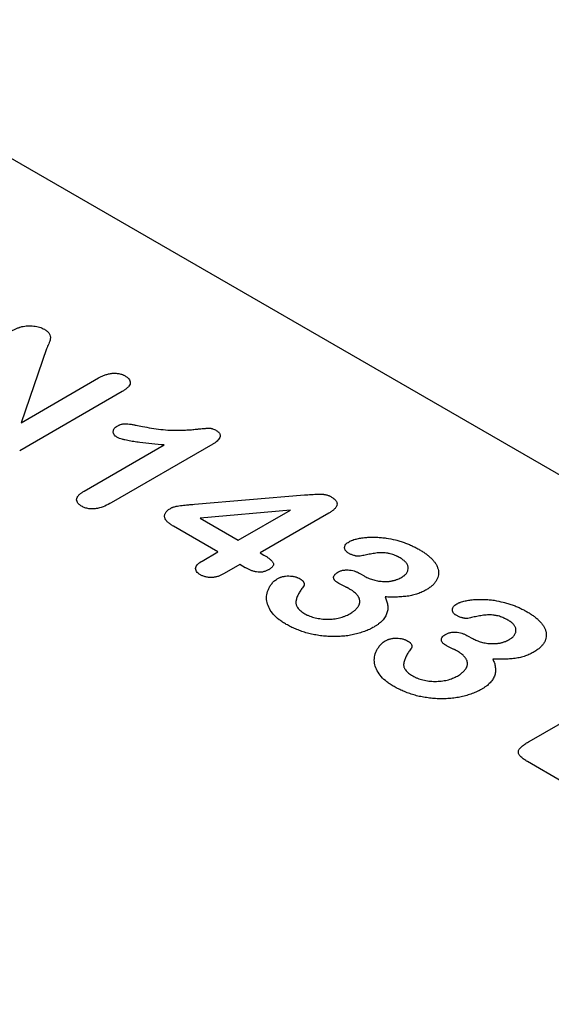
# Model space of a CAD drawing. Extents: x 11 to 3005, y 25 to 2120.
# Drawn here: x 308 to 363, y 652 to 755 of the extents above; entities that cross this region are included whole.
import ezdxf

# ---------------------------------------------------------------- set-up
doc = ezdxf.new("R2010")
doc.units = 0
doc.header["$LTSCALE"] = 10
doc.header["$MEASUREMENT"] = 0
doc.layers.add('DUENN-18', color=7, linetype='CONTINUOUS')
doc.layers.add('TEXT50', color=7, linetype='CONTINUOUS')

msp = doc.modelspace()

# ---------------------------------------------------------------- linework, layer by layer
at = {"layer": 'DUENN-18'}
for p, q in [((310.47, 720.55), (307.78, 712.79)), ((307.78, 712.79), (315.92, 717.49)), ((318.39, 716.06), (307.64, 709.85)), ((314.4, 705.59), (322.81, 710.45)), ((327.91, 710.54), (317.26, 704.38)), ((325.98, 704.22), (337.55, 705.2)), ((336.07, 703.61), (326.58, 702.76)), ((330.59, 700.44), (336.07, 703.61)), ((326.58, 702.76), (330.59, 700.44)), ((340.1, 703.28), (332.88, 699.12)), ((328.46, 699.22), (323.78, 701.92)), ((326.81, 698.26), (328.46, 699.22)), ((332.88, 699.12), (333.28, 698.89)), ((330.76, 697.89), (329.11, 696.94)), ((331.33, 697.56), (330.76, 697.89)), ((343.42, 696.91), (343.8, 696.69)), ((354.73, 690.38), (355.11, 690.16)), ((361.16, 679.32), (371.14, 685.08)), ((364.57, 675.11), (360.97, 677.19))]:
    msp.add_line(p, q, dxfattribs=at)
for points, knots in [([(307.86, 722.88), (307.96, 722.9), (308.06, 722.92), (308.27, 722.95), (308.37, 722.96), (308.59, 722.97), (308.69, 722.97), (308.91, 722.96), (309.01, 722.95), (309.33, 722.92), (309.53, 722.88), (309.82, 722.79), (309.91, 722.76), (310.08, 722.68), (310.16, 722.64), (310.24, 722.6)], [0, 0, 0, 0, 0.125, 0.125, 0.25, 0.25, 0.375, 0.375, 0.5, 0.5, 0.75, 0.75, 0.875, 0.875, 1, 1, 1, 1]), ([(306.66, 722.35), (306.75, 722.4), (306.84, 722.45), (306.98, 722.53), (307.03, 722.55), (307.12, 722.6), (307.17, 722.62), (307.27, 722.67), (307.32, 722.69), (307.42, 722.73), (307.47, 722.75), (307.55, 722.78), (307.58, 722.79), (307.63, 722.81), (307.66, 722.82), (307.75, 722.84), (307.8, 722.86), (307.86, 722.88)], [0, 0, 0, 0, 0.25, 0.25, 0.375, 0.375, 0.5, 0.5, 0.625, 0.625, 0.75, 0.75, 0.8125, 0.8125, 0.875, 0.875, 1, 1, 1, 1]), ([(310.24, 722.6), (310.34, 722.53), (310.45, 722.47), (310.63, 722.32), (310.7, 722.24), (310.8, 722.06), (310.83, 721.97), (310.86, 721.84), (310.86, 721.79), (310.86, 721.7), (310.86, 721.66), (310.84, 721.52), (310.82, 721.43), (310.76, 721.26), (310.72, 721.17), (310.65, 720.99), (310.61, 720.9), (310.54, 720.73), (310.5, 720.64), (310.47, 720.55)], [0, 0, 0, 0, 0.125, 0.125, 0.25, 0.25, 0.375, 0.375, 0.4375, 0.4375, 0.5, 0.5, 0.625, 0.625, 0.75, 0.75, 0.875, 0.875, 1, 1, 1, 1]), ([(315.92, 717.49), (316.01, 717.54), (316.11, 717.6), (316.26, 717.67), (316.31, 717.7), (316.42, 717.74), (316.48, 717.77), (316.59, 717.81), (316.65, 717.83), (316.76, 717.86), (316.82, 717.88), (316.94, 717.91), (317.01, 717.93), (317.13, 717.95), (317.2, 717.96), (317.33, 717.98), (317.4, 717.98), (317.53, 717.99), (317.6, 717.99), (317.73, 717.99), (317.8, 717.98), (317.93, 717.97), (317.99, 717.96), (318.18, 717.92), (318.31, 717.89), (318.45, 717.83), (318.47, 717.82), (318.53, 717.8), (318.55, 717.79), (318.63, 717.75), (318.68, 717.73), (318.73, 717.7)], [0, 0, 0, 0, 0.125, 0.125, 0.1875, 0.1875, 0.25, 0.25, 0.3125, 0.3125, 0.375, 0.375, 0.4375, 0.4375, 0.5, 0.5, 0.5625, 0.5625, 0.625, 0.625, 0.6875, 0.6875, 0.75, 0.75, 0.875, 0.875, 0.90625, 0.90625, 0.9375, 0.9375, 1, 1, 1, 1]), ([(318.73, 717.7), (318.77, 717.67), (318.82, 717.64), (318.91, 717.58), (318.95, 717.55), (319.06, 717.45), (319.12, 717.38), (319.21, 717.24), (319.24, 717.16), (319.26, 717), (319.25, 716.93), (319.2, 716.77), (319.16, 716.7), (319.05, 716.55), (318.98, 716.49), (318.87, 716.39), (318.83, 716.36), (318.75, 716.29), (318.71, 716.26), (318.58, 716.18), (318.49, 716.12), (318.39, 716.06)], [0, 0, 0, 0, 0.0625, 0.0625, 0.125, 0.125, 0.25, 0.25, 0.375, 0.375, 0.5, 0.5, 0.625, 0.625, 0.75, 0.75, 0.8125, 0.8125, 0.875, 0.875, 1, 1, 1, 1]), ([(317.89, 712.44), (317.93, 712.46), (317.98, 712.49), (318.04, 712.52), (318.07, 712.53), (318.11, 712.55), (318.14, 712.56), (318.26, 712.61), (318.37, 712.64), (318.51, 712.66), (318.54, 712.67), (318.6, 712.67), (318.63, 712.68), (318.71, 712.68), (318.77, 712.68), (318.95, 712.67), (319.07, 712.66), (319.29, 712.63), (319.41, 712.61), (319.64, 712.57), (319.75, 712.55), (320.08, 712.49), (320.31, 712.45), (320.53, 712.4)], [0, 0, 0, 0, 0.0625, 0.0625, 0.09375, 0.09375, 0.125, 0.125, 0.25, 0.25, 0.28125, 0.28125, 0.3125, 0.3125, 0.375, 0.375, 0.5, 0.5, 0.625, 0.625, 0.75, 0.75, 1, 1, 1, 1]), ([(317.85, 711.27), (317.82, 711.29), (317.79, 711.31), (317.73, 711.35), (317.7, 711.37), (317.62, 711.44), (317.58, 711.49), (317.54, 711.56), (317.52, 711.59), (317.5, 711.64), (317.49, 711.67), (317.47, 711.75), (317.47, 711.8), (317.47, 711.91), (317.48, 711.96), (317.52, 712.07), (317.54, 712.12), (317.61, 712.22), (317.66, 712.27), (317.77, 712.36), (317.83, 712.4), (317.89, 712.44)], [0, 0, 0, 0, 0.0625, 0.0625, 0.125, 0.125, 0.25, 0.25, 0.3125, 0.3125, 0.375, 0.375, 0.5, 0.5, 0.625, 0.625, 0.75, 0.75, 0.875, 0.875, 1, 1, 1, 1]), ([(320.53, 712.4), (320.84, 712.34), (321.16, 712.28), (321.8, 712.17), (322.12, 712.12), (322.78, 712.05), (323.11, 712.02), (323.77, 711.99), (324.11, 711.99), (324.61, 712), (324.77, 712), (325.11, 712.02), (325.27, 712.03), (325.6, 712.05), (325.77, 712.06), (326.01, 712.09), (326.1, 712.1), (326.22, 712.11), (326.26, 712.11), (326.34, 712.12), (326.38, 712.13), (326.51, 712.14), (326.59, 712.14), (326.75, 712.16), (326.84, 712.17), (326.96, 712.18), (327, 712.18), (327.08, 712.19), (327.12, 712.19), (327.21, 712.2), (327.25, 712.2), (327.33, 712.21), (327.37, 712.21), (327.43, 712.21), (327.45, 712.21), (327.5, 712.22), (327.52, 712.22), (327.58, 712.22), (327.62, 712.22), (327.68, 712.21), (327.7, 712.21), (327.74, 712.2), (327.76, 712.19), (327.82, 712.18), (327.86, 712.17), (327.97, 712.13), (328.03, 712.11), (328.16, 712.04), (328.22, 712.01), (328.28, 711.98)], [0, 0, 0, 0, 0.125, 0.125, 0.25, 0.25, 0.375, 0.375, 0.5, 0.5, 0.5625, 0.5625, 0.625, 0.625, 0.6875, 0.6875, 0.71875, 0.71875, 0.734375, 0.734375, 0.75, 0.75, 0.78125, 0.78125, 0.8125, 0.8125, 0.828125, 0.828125, 0.84375, 0.84375, 0.859375, 0.859375, 0.875, 0.875, 0.882812, 0.882812, 0.890625, 0.890625, 0.90625, 0.90625, 0.914062, 0.914062, 0.921875, 0.921875, 0.9375, 0.9375, 0.96875, 0.96875, 1, 1, 1, 1]), ([(328.28, 711.98), (328.32, 711.95), (328.36, 711.93), (328.42, 711.89), (328.44, 711.87), (328.47, 711.85), (328.49, 711.83), (328.54, 711.79), (328.56, 711.76), (328.61, 711.7), (328.63, 711.66), (328.66, 711.6), (328.67, 711.56), (328.69, 711.5), (328.69, 711.46), (328.69, 711.36), (328.68, 711.29), (328.62, 711.16), (328.58, 711.09), (328.49, 710.97), (328.43, 710.91), (328.3, 710.79), (328.23, 710.74), (328.07, 710.64), (327.99, 710.59), (327.91, 710.54)], [0, 0, 0, 0, 0.0625, 0.0625, 0.09375, 0.09375, 0.125, 0.125, 0.1875, 0.1875, 0.25, 0.25, 0.3125, 0.3125, 0.375, 0.375, 0.5, 0.5, 0.625, 0.625, 0.75, 0.75, 0.875, 0.875, 1, 1, 1, 1]), ([(322.81, 710.45), (322.38, 710.48), (321.95, 710.52), (321.1, 710.61), (320.67, 710.66), (320.04, 710.74), (319.82, 710.77), (319.41, 710.84), (319.2, 710.87), (318.89, 710.94), (318.79, 710.96), (318.64, 710.99), (318.59, 711.01), (318.49, 711.03), (318.44, 711.04), (318.29, 711.08), (318.2, 711.11), (318.02, 711.18), (317.93, 711.22), (317.85, 711.27)], [0, 0, 0, 0, 0.25, 0.25, 0.5, 0.5, 0.625, 0.625, 0.75, 0.75, 0.8125, 0.8125, 0.84375, 0.84375, 0.875, 0.875, 0.9375, 0.9375, 1, 1, 1, 1]), ([(314.14, 704.02), (314.05, 704.08), (313.96, 704.13), (313.85, 704.22), (313.82, 704.26), (313.76, 704.32), (313.73, 704.36), (313.67, 704.46), (313.64, 704.54), (313.62, 704.65), (313.62, 704.68), (313.62, 704.76), (313.63, 704.8), (313.66, 704.91), (313.69, 704.98), (313.76, 705.08), (313.79, 705.12), (313.85, 705.18), (313.88, 705.22), (313.98, 705.31), (314.06, 705.37), (314.23, 705.49), (314.32, 705.54), (314.4, 705.59)], [0, 0, 0, 0, 0.125, 0.125, 0.1875, 0.1875, 0.25, 0.25, 0.375, 0.375, 0.4375, 0.4375, 0.5, 0.5, 0.625, 0.625, 0.6875, 0.6875, 0.75, 0.75, 0.875, 0.875, 1, 1, 1, 1]), ([(317.26, 704.38), (317.04, 704.26), (316.82, 704.14), (316.34, 703.94), (316.08, 703.85), (315.65, 703.76), (315.5, 703.75), (315.28, 703.73), (315.2, 703.73), (315.05, 703.74), (314.98, 703.75), (314.76, 703.78), (314.62, 703.81), (314.36, 703.9), (314.25, 703.96), (314.14, 704.02)], [0, 0, 0, 0, 0.25, 0.25, 0.5, 0.5, 0.625, 0.625, 0.6875, 0.6875, 0.75, 0.75, 0.875, 0.875, 1, 1, 1, 1]), ([(337.55, 705.2), (337.79, 705.22), (338.03, 705.23), (338.39, 705.26), (338.51, 705.26), (338.75, 705.28), (338.87, 705.28), (339.05, 705.28), (339.11, 705.29), (339.23, 705.29), (339.29, 705.28), (339.41, 705.28), (339.47, 705.28), (339.56, 705.27), (339.59, 705.26), (339.65, 705.26), (339.68, 705.25), (339.77, 705.23), (339.83, 705.22), (339.94, 705.19), (339.99, 705.18), (340.07, 705.15), (340.09, 705.14), (340.14, 705.12), (340.16, 705.11), (340.23, 705.07), (340.28, 705.05), (340.32, 705.03)], [0, 0, 0, 0, 0.25, 0.25, 0.375, 0.375, 0.5, 0.5, 0.5625, 0.5625, 0.625, 0.625, 0.6875, 0.6875, 0.71875, 0.71875, 0.75, 0.75, 0.8125, 0.8125, 0.875, 0.875, 0.90625, 0.90625, 0.9375, 0.9375, 1, 1, 1, 1]), ([(340.32, 705.03), (340.42, 704.97), (340.52, 704.91), (340.63, 704.82), (340.65, 704.8), (340.69, 704.77), (340.71, 704.75), (340.76, 704.7), (340.8, 704.66), (340.86, 704.58), (340.88, 704.55), (340.92, 704.47), (340.94, 704.43), (340.97, 704.3), (340.97, 704.22), (340.95, 704.09), (340.93, 704.05), (340.9, 703.97), (340.87, 703.93), (340.82, 703.85), (340.79, 703.82), (340.72, 703.74), (340.68, 703.71), (340.61, 703.64), (340.57, 703.6), (340.48, 703.53), (340.44, 703.5), (340.3, 703.41), (340.2, 703.34), (340.1, 703.28)], [0, 0, 0, 0, 0.125, 0.125, 0.15625, 0.15625, 0.1875, 0.1875, 0.25, 0.25, 0.3125, 0.3125, 0.375, 0.375, 0.5, 0.5, 0.5625, 0.5625, 0.625, 0.625, 0.6875, 0.6875, 0.75, 0.75, 0.8125, 0.8125, 0.875, 0.875, 1, 1, 1, 1]), ([(323.78, 701.92), (323.68, 701.99), (323.57, 702.05), (323.42, 702.15), (323.37, 702.19), (323.28, 702.26), (323.24, 702.3), (323.11, 702.41), (323.04, 702.49), (322.93, 702.66), (322.89, 702.75), (322.86, 702.88), (322.85, 702.93), (322.85, 703.02), (322.86, 703.06), (322.88, 703.15), (322.9, 703.2), (322.93, 703.28), (322.96, 703.33), (323.01, 703.41), (323.05, 703.45), (323.12, 703.53), (323.16, 703.57), (323.3, 703.68), (323.4, 703.74), (323.51, 703.81)], [0, 0, 0, 0, 0.125, 0.125, 0.1875, 0.1875, 0.25, 0.25, 0.375, 0.375, 0.5, 0.5, 0.5625, 0.5625, 0.625, 0.625, 0.6875, 0.6875, 0.75, 0.75, 0.8125, 0.8125, 0.875, 0.875, 1, 1, 1, 1]), ([(323.51, 703.81), (323.55, 703.83), (323.59, 703.85), (323.65, 703.88), (323.67, 703.89), (323.72, 703.91), (323.74, 703.92), (323.81, 703.94), (323.86, 703.96), (323.96, 703.98), (324.01, 704), (324.16, 704.03), (324.26, 704.05), (324.47, 704.08), (324.58, 704.1), (324.79, 704.12), (324.9, 704.13), (325.11, 704.15), (325.22, 704.16), (325.38, 704.17), (325.44, 704.18), (325.54, 704.19), (325.6, 704.19), (325.76, 704.2), (325.87, 704.21), (325.98, 704.22)], [0, 0, 0, 0, 0.0625, 0.0625, 0.09375, 0.09375, 0.125, 0.125, 0.1875, 0.1875, 0.25, 0.25, 0.375, 0.375, 0.5, 0.5, 0.625, 0.625, 0.75, 0.75, 0.8125, 0.8125, 0.875, 0.875, 1, 1, 1, 1]), ([(342.16, 699.09), (342.13, 699.11), (342.1, 699.14), (342.05, 699.17), (342.04, 699.18), (342.01, 699.2), (342, 699.21), (341.96, 699.25), (341.93, 699.27), (341.89, 699.32), (341.87, 699.34), (341.84, 699.4), (341.83, 699.42), (341.8, 699.48), (341.79, 699.5), (341.77, 699.59), (341.76, 699.64), (341.77, 699.75), (341.78, 699.81), (341.82, 699.91), (341.85, 699.97), (341.91, 700.04), (341.94, 700.07), (341.99, 700.11), (342.01, 700.14), (342.1, 700.2), (342.16, 700.24), (342.23, 700.28)], [0, 0, 0, 0, 0.0625, 0.0625, 0.09375, 0.09375, 0.125, 0.125, 0.1875, 0.1875, 0.25, 0.25, 0.3125, 0.3125, 0.375, 0.375, 0.5, 0.5, 0.625, 0.625, 0.75, 0.75, 0.8125, 0.8125, 0.875, 0.875, 1, 1, 1, 1]), ([(342.23, 700.28), (342.29, 700.32), (342.36, 700.35), (342.46, 700.4), (342.49, 700.41), (342.56, 700.44), (342.6, 700.45), (342.7, 700.49), (342.78, 700.52), (342.93, 700.56), (343.01, 700.58), (343.17, 700.62), (343.25, 700.64), (343.42, 700.67), (343.5, 700.68), (343.75, 700.71), (343.92, 700.73), (344.26, 700.76), (344.44, 700.76), (344.78, 700.77), (344.95, 700.76), (345.29, 700.75), (345.47, 700.74), (345.81, 700.71), (345.97, 700.69), (346.47, 700.61), (346.8, 700.55), (347.27, 700.43), (347.43, 700.38), (347.73, 700.29), (347.88, 700.24), (348.18, 700.14), (348.32, 700.09), (348.6, 699.97), (348.74, 699.91), (349.01, 699.79), (349.14, 699.72), (349.39, 699.59), (349.51, 699.52), (349.64, 699.45)], [0, 0, 0, 0, 0.03125, 0.03125, 0.046875, 0.046875, 0.0625, 0.0625, 0.09375, 0.09375, 0.125, 0.125, 0.15625, 0.15625, 0.1875, 0.1875, 0.25, 0.25, 0.3125, 0.3125, 0.375, 0.375, 0.4375, 0.4375, 0.5, 0.5, 0.625, 0.625, 0.6875, 0.6875, 0.75, 0.75, 0.8125, 0.8125, 0.875, 0.875, 0.9375, 0.9375, 1, 1, 1, 1]), ([(349.64, 699.45), (349.75, 699.38), (349.87, 699.31), (350.05, 699.2), (350.1, 699.16), (350.21, 699.08), (350.26, 699.05), (350.42, 698.93), (350.52, 698.85), (350.71, 698.69), (350.81, 698.6), (350.98, 698.43), (351.05, 698.34), (351.2, 698.17), (351.27, 698.08), (351.38, 697.89), (351.43, 697.8), (351.52, 697.6), (351.55, 697.51), (351.6, 697.31), (351.62, 697.21), (351.63, 697.02), (351.63, 696.92), (351.61, 696.72), (351.59, 696.62), (351.52, 696.43), (351.48, 696.33), (351.37, 696.15), (351.31, 696.06), (351.16, 695.88), (351.08, 695.79), (350.9, 695.62), (350.8, 695.54), (350.64, 695.43), (350.58, 695.39), (350.47, 695.32), (350.41, 695.28), (350.35, 695.25)], [0, 0, 0, 0, 0.0625, 0.0625, 0.09375, 0.09375, 0.125, 0.125, 0.1875, 0.1875, 0.25, 0.25, 0.3125, 0.3125, 0.375, 0.375, 0.4375, 0.4375, 0.5, 0.5, 0.5625, 0.5625, 0.625, 0.625, 0.6875, 0.6875, 0.75, 0.75, 0.8125, 0.8125, 0.875, 0.875, 0.9375, 0.9375, 0.96875, 0.96875, 1, 1, 1, 1]), ([(326.61, 696.82), (326.53, 696.87), (326.45, 696.92), (326.31, 697.03), (326.26, 697.1), (326.17, 697.22), (326.14, 697.29), (326.11, 697.43), (326.11, 697.49), (326.13, 697.6), (326.15, 697.63), (326.17, 697.7), (326.19, 697.73), (326.25, 697.83), (326.31, 697.89), (326.4, 697.98), (326.43, 698), (326.5, 698.06), (326.53, 698.09), (326.65, 698.17), (326.73, 698.22), (326.81, 698.26)], [0, 0, 0, 0, 0.125, 0.125, 0.25, 0.25, 0.375, 0.375, 0.5, 0.5, 0.5625, 0.5625, 0.625, 0.625, 0.75, 0.75, 0.8125, 0.8125, 0.875, 0.875, 1, 1, 1, 1]), ([(333.28, 698.89), (333.37, 698.83), (333.47, 698.78), (333.6, 698.7), (333.64, 698.67), (333.72, 698.61), (333.76, 698.58), (333.84, 698.52), (333.88, 698.49), (333.95, 698.43), (333.99, 698.4), (334.05, 698.33), (334.09, 698.3), (334.15, 698.23), (334.17, 698.2), (334.22, 698.13), (334.25, 698.09), (334.28, 698.02), (334.29, 697.98), (334.3, 697.93), (334.3, 697.91), (334.3, 697.87), (334.29, 697.85), (334.28, 697.8), (334.26, 697.76), (334.22, 697.69), (334.19, 697.65), (334.13, 697.59), (334.09, 697.56), (333.98, 697.47), (333.89, 697.41), (333.8, 697.35)], [0, 0, 0, 0, 0.125, 0.125, 0.1875, 0.1875, 0.25, 0.25, 0.3125, 0.3125, 0.375, 0.375, 0.4375, 0.4375, 0.5, 0.5, 0.5625, 0.5625, 0.625, 0.625, 0.65625, 0.65625, 0.6875, 0.6875, 0.75, 0.75, 0.8125, 0.8125, 0.875, 0.875, 1, 1, 1, 1]), ([(343.39, 698.77), (343.36, 698.77), (343.33, 698.76), (343.27, 698.76), (343.24, 698.76), (343.18, 698.76), (343.16, 698.76), (343.1, 698.77), (343.07, 698.77), (343.01, 698.78), (342.98, 698.78), (342.93, 698.79), (342.9, 698.8), (342.82, 698.82), (342.77, 698.83), (342.66, 698.86), (342.61, 698.88), (342.52, 698.92), (342.47, 698.94), (342.33, 699), (342.25, 699.05), (342.16, 699.09)], [0, 0, 0, 0, 0.0625, 0.0625, 0.125, 0.125, 0.1875, 0.1875, 0.25, 0.25, 0.3125, 0.3125, 0.375, 0.375, 0.5, 0.5, 0.625, 0.625, 0.75, 0.75, 1, 1, 1, 1]), ([(347.61, 698.58), (347.54, 698.62), (347.47, 698.66), (347.36, 698.71), (347.33, 698.73), (347.25, 698.77), (347.22, 698.78), (347.1, 698.83), (347.02, 698.87), (346.86, 698.93), (346.78, 698.96), (346.61, 699.01), (346.52, 699.03), (346.39, 699.06), (346.34, 699.07), (346.25, 699.09), (346.21, 699.09), (346.07, 699.11), (345.97, 699.12), (345.78, 699.14), (345.69, 699.14), (345.49, 699.13), (345.4, 699.13), (345.21, 699.11), (345.12, 699.1), (344.84, 699.06), (344.65, 699.03), (344.29, 698.96), (344.11, 698.92), (343.75, 698.85), (343.57, 698.81), (343.39, 698.77)], [0, 0, 0, 0, 0.0625, 0.0625, 0.09375, 0.09375, 0.125, 0.125, 0.1875, 0.1875, 0.25, 0.25, 0.3125, 0.3125, 0.34375, 0.34375, 0.375, 0.375, 0.4375, 0.4375, 0.5, 0.5, 0.5625, 0.5625, 0.625, 0.625, 0.75, 0.75, 0.875, 0.875, 1, 1, 1, 1]), ([(347.76, 696.56), (347.82, 696.59), (347.87, 696.63), (347.95, 696.68), (347.98, 696.7), (348.03, 696.74), (348.05, 696.76), (348.16, 696.85), (348.24, 696.94), (348.35, 697.12), (348.39, 697.21), (348.44, 697.39), (348.45, 697.49), (348.44, 697.63), (348.43, 697.68), (348.41, 697.77), (348.39, 697.82), (348.32, 697.95), (348.26, 698.04), (348.15, 698.17), (348.11, 698.21), (348.03, 698.29), (347.98, 698.33), (347.83, 698.44), (347.72, 698.51), (347.61, 698.58)], [0, 0, 0, 0, 0.0625, 0.0625, 0.09375, 0.09375, 0.125, 0.125, 0.25, 0.25, 0.375, 0.375, 0.5, 0.5, 0.5625, 0.5625, 0.625, 0.625, 0.75, 0.75, 0.8125, 0.8125, 0.875, 0.875, 1, 1, 1, 1]), ([(333.8, 697.35), (333.71, 697.31), (333.62, 697.26), (333.48, 697.2), (333.43, 697.18), (333.32, 697.15), (333.27, 697.14), (333.16, 697.11), (333.1, 697.1), (332.98, 697.09), (332.92, 697.09), (332.74, 697.09), (332.62, 697.1), (332.39, 697.13), (332.28, 697.16), (332.07, 697.22), (331.97, 697.26), (331.82, 697.32), (331.78, 697.34), (331.68, 697.38), (331.64, 697.4), (331.5, 697.47), (331.42, 697.52), (331.33, 697.56)], [0, 0, 0, 0, 0.125, 0.125, 0.1875, 0.1875, 0.25, 0.25, 0.3125, 0.3125, 0.375, 0.375, 0.5, 0.5, 0.625, 0.625, 0.75, 0.75, 0.8125, 0.8125, 0.875, 0.875, 1, 1, 1, 1]), ([(341.14, 695.9), (341.07, 695.94), (341.01, 695.98), (340.91, 696.05), (340.88, 696.07), (340.83, 696.12), (340.8, 696.14), (340.76, 696.19), (340.73, 696.22), (340.7, 696.27), (340.68, 696.29), (340.65, 696.35), (340.64, 696.38), (340.62, 696.43), (340.61, 696.46), (340.6, 696.54), (340.61, 696.6), (340.65, 696.71), (340.68, 696.77), (340.74, 696.84), (340.76, 696.87), (340.81, 696.92), (340.84, 696.94), (340.93, 697.01), (340.99, 697.05), (341.06, 697.09)], [0, 0, 0, 0, 0.125, 0.125, 0.1875, 0.1875, 0.25, 0.25, 0.3125, 0.3125, 0.375, 0.375, 0.4375, 0.4375, 0.5, 0.5, 0.625, 0.625, 0.75, 0.75, 0.8125, 0.8125, 0.875, 0.875, 1, 1, 1, 1]), ([(341.06, 697.09), (341.1, 697.11), (341.14, 697.14), (341.23, 697.18), (341.27, 697.2), (341.37, 697.23), (341.42, 697.25), (341.52, 697.28), (341.57, 697.29), (341.68, 697.31), (341.73, 697.31), (341.84, 697.32), (341.9, 697.33), (342.07, 697.33), (342.18, 697.33), (342.4, 697.3), (342.51, 697.28), (342.71, 697.23), (342.81, 697.2), (342.95, 697.14), (343, 697.13), (343.09, 697.09), (343.13, 697.07), (343.26, 697), (343.34, 696.96), (343.42, 696.91)], [0, 0, 0, 0, 0.0625, 0.0625, 0.125, 0.125, 0.1875, 0.1875, 0.25, 0.25, 0.3125, 0.3125, 0.375, 0.375, 0.5, 0.5, 0.625, 0.625, 0.75, 0.75, 0.8125, 0.8125, 0.875, 0.875, 1, 1, 1, 1]), ([(329.11, 696.94), (329.02, 696.89), (328.93, 696.84), (328.8, 696.78), (328.75, 696.76), (328.66, 696.72), (328.61, 696.7), (328.45, 696.64), (328.35, 696.61), (328.13, 696.56), (328.01, 696.54), (327.83, 696.53), (327.77, 696.53), (327.65, 696.53), (327.6, 696.53), (327.48, 696.54), (327.42, 696.55), (327.3, 696.57), (327.25, 696.58), (327.14, 696.6), (327.08, 696.62), (326.98, 696.65), (326.93, 696.67), (326.78, 696.73), (326.7, 696.78), (326.61, 696.82)], [0, 0, 0, 0, 0.125, 0.125, 0.1875, 0.1875, 0.25, 0.25, 0.375, 0.375, 0.5, 0.5, 0.5625, 0.5625, 0.625, 0.625, 0.6875, 0.6875, 0.75, 0.75, 0.8125, 0.8125, 0.875, 0.875, 1, 1, 1, 1]), ([(335.64, 691.61), (335.51, 691.69), (335.38, 691.76), (335.13, 691.93), (335.01, 692.01), (334.67, 692.27), (334.47, 692.45), (334.13, 692.84), (333.98, 693.05), (333.76, 693.47), (333.67, 693.68), (333.59, 694), (333.58, 694.11), (333.56, 694.33), (333.56, 694.44), (333.59, 694.78), (333.64, 694.99), (333.76, 695.31), (333.81, 695.42), (333.94, 695.63), (334.01, 695.73), (334.16, 695.94), (334.24, 696.04), (334.39, 696.18), (334.45, 696.22), (334.56, 696.31), (334.63, 696.35), (334.69, 696.4)], [0, 0, 0, 0, 0.0625, 0.0625, 0.125, 0.125, 0.25, 0.25, 0.375, 0.375, 0.5, 0.5, 0.5625, 0.5625, 0.625, 0.625, 0.75, 0.75, 0.8125, 0.8125, 0.875, 0.875, 0.9375, 0.9375, 0.96875, 0.96875, 1, 1, 1, 1]), ([(334.69, 696.4), (334.78, 696.44), (334.86, 696.48), (334.97, 696.53), (335, 696.54), (335.04, 696.56), (335.07, 696.57), (335.14, 696.59), (335.19, 696.61), (335.29, 696.63), (335.35, 696.64), (335.46, 696.66), (335.51, 696.67), (335.68, 696.69), (335.79, 696.69), (336.01, 696.69), (336.13, 696.68), (336.29, 696.66), (336.35, 696.65), (336.45, 696.63), (336.5, 696.62), (336.61, 696.59), (336.66, 696.58), (336.73, 696.55), (336.76, 696.54), (336.8, 696.52), (336.83, 696.52), (336.94, 696.47), (337.02, 696.42), (337.1, 696.38)], [0, 0, 0, 0, 0.125, 0.125, 0.15625, 0.15625, 0.1875, 0.1875, 0.25, 0.25, 0.3125, 0.3125, 0.375, 0.375, 0.5, 0.5, 0.625, 0.625, 0.6875, 0.6875, 0.75, 0.75, 0.8125, 0.8125, 0.84375, 0.84375, 0.875, 0.875, 1, 1, 1, 1]), ([(337.1, 696.38), (337.18, 696.33), (337.26, 696.28), (337.33, 696.21), (337.35, 696.19), (337.37, 696.16), (337.39, 696.15), (337.42, 696.1), (337.44, 696.07), (337.47, 696.02), (337.48, 696.01), (337.49, 695.97), (337.5, 695.96), (337.52, 695.91), (337.52, 695.87), (337.53, 695.82), (337.53, 695.81), (337.53, 695.77), (337.53, 695.76), (337.52, 695.73), (337.52, 695.72), (337.51, 695.71), (337.51, 695.7), (337.49, 695.68), (337.48, 695.66), (337.47, 695.64)], [0, 0, 0, 0, 0.25, 0.25, 0.3125, 0.3125, 0.375, 0.375, 0.5, 0.5, 0.5625, 0.5625, 0.625, 0.625, 0.75, 0.75, 0.8125, 0.8125, 0.875, 0.875, 0.90625, 0.90625, 0.9375, 0.9375, 1, 1, 1, 1]), ([(343.8, 696.69), (343.94, 696.62), (344.07, 696.55), (344.29, 696.45), (344.37, 696.42), (344.53, 696.36), (344.61, 696.34), (344.86, 696.26), (345.03, 696.22), (345.38, 696.15), (345.57, 696.13), (345.84, 696.11), (345.94, 696.11), (346.12, 696.11), (346.21, 696.11), (346.35, 696.12), (346.4, 696.12), (346.49, 696.13), (346.54, 696.14), (346.63, 696.15), (346.67, 696.16), (346.76, 696.18), (346.8, 696.19), (346.89, 696.21), (346.93, 696.22), (347.01, 696.24), (347.06, 696.25), (347.14, 696.28), (347.18, 696.29), (347.26, 696.32), (347.3, 696.33), (347.49, 696.41), (347.62, 696.48), (347.76, 696.56)], [0, 0, 0, 0, 0.125, 0.125, 0.1875, 0.1875, 0.25, 0.25, 0.375, 0.375, 0.5, 0.5, 0.5625, 0.5625, 0.625, 0.625, 0.65625, 0.65625, 0.6875, 0.6875, 0.71875, 0.71875, 0.75, 0.75, 0.78125, 0.78125, 0.8125, 0.8125, 0.84375, 0.84375, 0.875, 0.875, 1, 1, 1, 1]), ([(337.47, 695.64), (337.38, 695.52), (337.3, 695.4), (337.13, 695.16), (337.05, 695.03), (336.91, 694.78), (336.85, 694.66), (336.74, 694.4), (336.7, 694.27), (336.67, 694.11), (336.66, 694.07), (336.65, 694.01), (336.65, 693.98), (336.65, 693.91), (336.65, 693.88), (336.65, 693.81), (336.66, 693.78), (336.67, 693.71), (336.68, 693.68), (336.7, 693.62), (336.71, 693.58), (336.74, 693.52), (336.76, 693.49), (336.79, 693.43), (336.81, 693.4), (336.87, 693.3), (336.92, 693.24), (337.04, 693.13), (337.1, 693.07), (337.23, 692.97), (337.3, 692.91), (337.44, 692.81), (337.52, 692.77), (337.6, 692.72)], [0, 0, 0, 0, 0.125, 0.125, 0.25, 0.25, 0.375, 0.375, 0.5, 0.5, 0.53125, 0.53125, 0.5625, 0.5625, 0.59375, 0.59375, 0.625, 0.625, 0.65625, 0.65625, 0.6875, 0.6875, 0.71875, 0.71875, 0.75, 0.75, 0.8125, 0.8125, 0.875, 0.875, 0.9375, 0.9375, 1, 1, 1, 1]), ([(342.29, 695.32), (342.25, 695.34), (342.2, 695.37), (342.13, 695.41), (342.11, 695.42), (342.06, 695.44), (342.04, 695.46), (341.99, 695.48), (341.96, 695.49), (341.91, 695.52), (341.89, 695.53), (341.82, 695.56), (341.77, 695.59), (341.67, 695.63), (341.62, 695.66), (341.52, 695.7), (341.47, 695.73), (341.33, 695.8), (341.23, 695.85), (341.14, 695.9)], [0, 0, 0, 0, 0.125, 0.125, 0.1875, 0.1875, 0.25, 0.25, 0.3125, 0.3125, 0.375, 0.375, 0.5, 0.5, 0.625, 0.625, 0.75, 0.75, 1, 1, 1, 1]), ([(342.3, 692.71), (342.37, 692.76), (342.45, 692.8), (342.55, 692.87), (342.59, 692.89), (342.65, 692.94), (342.68, 692.97), (342.75, 693.02), (342.78, 693.04), (342.84, 693.09), (342.87, 693.12), (342.93, 693.17), (342.96, 693.2), (343.01, 693.25), (343.03, 693.28), (343.08, 693.33), (343.1, 693.36), (343.15, 693.42), (343.17, 693.44), (343.2, 693.5), (343.22, 693.53), (343.25, 693.59), (343.26, 693.62), (343.29, 693.68), (343.3, 693.71), (343.32, 693.77), (343.33, 693.8), (343.34, 693.86), (343.35, 693.89), (343.35, 693.95), (343.35, 693.99), (343.35, 694.08), (343.35, 694.14), (343.33, 694.23), (343.32, 694.26), (343.3, 694.32), (343.29, 694.35), (343.26, 694.41), (343.25, 694.44), (343.22, 694.5), (343.2, 694.53), (343.16, 694.59), (343.14, 694.62), (343.1, 694.67), (343.08, 694.7), (343.03, 694.76), (343.01, 694.78), (342.95, 694.84), (342.92, 694.86), (342.84, 694.94), (342.78, 694.99), (342.68, 695.06), (342.65, 695.09), (342.58, 695.14), (342.55, 695.16), (342.44, 695.23), (342.37, 695.27), (342.29, 695.32)], [0, 0, 0, 0, 0.0625, 0.0625, 0.09375, 0.09375, 0.125, 0.125, 0.15625, 0.15625, 0.1875, 0.1875, 0.21875, 0.21875, 0.25, 0.25, 0.28125, 0.28125, 0.3125, 0.3125, 0.34375, 0.34375, 0.375, 0.375, 0.40625, 0.40625, 0.4375, 0.4375, 0.46875, 0.46875, 0.5, 0.5, 0.5625, 0.5625, 0.59375, 0.59375, 0.625, 0.625, 0.65625, 0.65625, 0.6875, 0.6875, 0.71875, 0.71875, 0.75, 0.75, 0.78125, 0.78125, 0.8125, 0.8125, 0.875, 0.875, 0.90625, 0.90625, 0.9375, 0.9375, 1, 1, 1, 1]), ([(350.35, 695.25), (350.21, 695.17), (350.07, 695.09), (349.84, 694.98), (349.76, 694.95), (349.6, 694.88), (349.51, 694.85), (349.26, 694.77), (349.09, 694.71), (348.73, 694.63), (348.54, 694.59), (348.16, 694.54), (347.96, 694.52), (347.67, 694.5), (347.57, 694.49), (347.38, 694.48), (347.28, 694.48), (347.08, 694.48), (346.99, 694.47), (346.79, 694.47), (346.69, 694.47), (346.4, 694.48), (346.2, 694.48), (346.01, 694.49)], [0, 0, 0, 0, 0.125, 0.125, 0.1875, 0.1875, 0.25, 0.25, 0.375, 0.375, 0.5, 0.5, 0.625, 0.625, 0.6875, 0.6875, 0.75, 0.75, 0.8125, 0.8125, 0.875, 0.875, 1, 1, 1, 1]), ([(346.01, 694.49), (346.07, 694.35), (346.13, 694.22), (346.2, 694.01), (346.22, 693.94), (346.26, 693.8), (346.27, 693.73), (346.29, 693.59), (346.3, 693.51), (346.3, 693.37), (346.3, 693.3), (346.29, 693.09), (346.26, 692.95), (346.19, 692.74), (346.17, 692.67), (346.11, 692.53), (346.07, 692.46), (345.99, 692.33), (345.95, 692.26), (345.84, 692.13), (345.79, 692.07), (345.67, 691.94), (345.61, 691.88), (345.48, 691.76), (345.41, 691.71), (345.26, 691.59), (345.18, 691.54), (345.01, 691.43), (344.93, 691.38), (344.85, 691.33)], [0, 0, 0, 0, 0.125, 0.125, 0.1875, 0.1875, 0.25, 0.25, 0.3125, 0.3125, 0.375, 0.375, 0.5, 0.5, 0.5625, 0.5625, 0.625, 0.625, 0.6875, 0.6875, 0.75, 0.75, 0.8125, 0.8125, 0.875, 0.875, 0.9375, 0.9375, 1, 1, 1, 1]), ([(353.54, 693.75), (353.61, 693.79), (353.67, 693.82), (353.77, 693.87), (353.8, 693.88), (353.87, 693.91), (353.91, 693.92), (354.02, 693.96), (354.09, 693.99), (354.25, 694.03), (354.33, 694.05), (354.49, 694.09), (354.57, 694.1), (354.73, 694.13), (354.82, 694.15), (355.07, 694.18), (355.24, 694.2), (355.58, 694.23), (355.75, 694.23), (356.09, 694.23), (356.26, 694.23), (356.61, 694.22), (356.78, 694.21), (357.12, 694.18), (357.29, 694.16), (357.79, 694.08), (358.11, 694.01), (358.58, 693.89), (358.74, 693.85), (359.05, 693.76), (359.2, 693.71), (359.49, 693.61), (359.63, 693.55), (359.91, 693.44), (360.05, 693.38), (360.32, 693.25), (360.45, 693.19), (360.7, 693.05), (360.83, 692.99), (360.95, 692.92)], [0, 0, 0, 0, 0.03125, 0.03125, 0.046875, 0.046875, 0.0625, 0.0625, 0.09375, 0.09375, 0.125, 0.125, 0.15625, 0.15625, 0.1875, 0.1875, 0.25, 0.25, 0.3125, 0.3125, 0.375, 0.375, 0.4375, 0.4375, 0.5, 0.5, 0.625, 0.625, 0.6875, 0.6875, 0.75, 0.75, 0.8125, 0.8125, 0.875, 0.875, 0.9375, 0.9375, 1, 1, 1, 1]), ([(353.47, 692.56), (353.44, 692.58), (353.41, 692.6), (353.37, 692.64), (353.35, 692.65), (353.32, 692.67), (353.31, 692.68), (353.27, 692.71), (353.25, 692.74), (353.2, 692.79), (353.19, 692.81), (353.15, 692.87), (353.14, 692.89), (353.12, 692.95), (353.11, 692.97), (353.09, 693.05), (353.08, 693.11), (353.08, 693.22), (353.09, 693.28), (353.14, 693.38), (353.17, 693.44), (353.23, 693.51), (353.25, 693.53), (353.3, 693.58), (353.33, 693.6), (353.41, 693.67), (353.48, 693.71), (353.54, 693.75)], [0, 0, 0, 0, 0.0625, 0.0625, 0.09375, 0.09375, 0.125, 0.125, 0.1875, 0.1875, 0.25, 0.25, 0.3125, 0.3125, 0.375, 0.375, 0.5, 0.5, 0.625, 0.625, 0.75, 0.75, 0.8125, 0.8125, 0.875, 0.875, 1, 1, 1, 1]), ([(337.6, 692.72), (337.68, 692.68), (337.76, 692.63), (337.89, 692.57), (337.93, 692.55), (338.02, 692.51), (338.06, 692.5), (338.2, 692.44), (338.29, 692.41), (338.48, 692.35), (338.58, 692.33), (338.88, 692.25), (339.09, 692.21), (339.41, 692.17), (339.52, 692.16), (339.73, 692.15), (339.84, 692.15), (340.06, 692.15), (340.17, 692.15), (340.39, 692.16), (340.49, 692.17), (340.71, 692.19), (340.81, 692.21), (341.02, 692.24), (341.13, 692.27), (341.33, 692.31), (341.42, 692.34), (341.61, 692.4), (341.71, 692.44), (341.89, 692.51), (341.97, 692.55), (342.14, 692.63), (342.22, 692.67), (342.3, 692.71)], [0, 0, 0, 0, 0.0625, 0.0625, 0.09375, 0.09375, 0.125, 0.125, 0.1875, 0.1875, 0.25, 0.25, 0.375, 0.375, 0.4375, 0.4375, 0.5, 0.5, 0.5625, 0.5625, 0.625, 0.625, 0.6875, 0.6875, 0.75, 0.75, 0.8125, 0.8125, 0.875, 0.875, 0.9375, 0.9375, 1, 1, 1, 1]), ([(354.7, 692.24), (354.67, 692.23), (354.64, 692.23), (354.59, 692.23), (354.56, 692.23), (354.5, 692.23), (354.47, 692.23), (354.41, 692.23), (354.38, 692.24), (354.33, 692.25), (354.3, 692.25), (354.24, 692.26), (354.22, 692.27), (354.13, 692.29), (354.08, 692.3), (353.98, 692.33), (353.93, 692.35), (353.83, 692.39), (353.78, 692.41), (353.65, 692.47), (353.56, 692.52), (353.47, 692.56)], [0, 0, 0, 0, 0.0625, 0.0625, 0.125, 0.125, 0.1875, 0.1875, 0.25, 0.25, 0.3125, 0.3125, 0.375, 0.375, 0.5, 0.5, 0.625, 0.625, 0.75, 0.75, 1, 1, 1, 1]), ([(358.92, 692.05), (358.85, 692.09), (358.78, 692.13), (358.68, 692.18), (358.64, 692.2), (358.57, 692.23), (358.53, 692.25), (358.42, 692.3), (358.34, 692.34), (358.18, 692.4), (358.1, 692.43), (357.93, 692.48), (357.84, 692.5), (357.7, 692.53), (357.66, 692.54), (357.57, 692.55), (357.52, 692.56), (357.38, 692.58), (357.29, 692.59), (357.1, 692.61), (357, 692.61), (356.81, 692.6), (356.71, 692.6), (356.52, 692.58), (356.43, 692.57), (356.15, 692.53), (355.97, 692.5), (355.6, 692.43), (355.42, 692.39), (355.06, 692.32), (354.88, 692.28), (354.7, 692.24)], [0, 0, 0, 0, 0.0625, 0.0625, 0.09375, 0.09375, 0.125, 0.125, 0.1875, 0.1875, 0.25, 0.25, 0.3125, 0.3125, 0.34375, 0.34375, 0.375, 0.375, 0.4375, 0.4375, 0.5, 0.5, 0.5625, 0.5625, 0.625, 0.625, 0.75, 0.75, 0.875, 0.875, 1, 1, 1, 1]), ([(359.07, 690.03), (359.13, 690.06), (359.18, 690.1), (359.26, 690.15), (359.29, 690.17), (359.34, 690.21), (359.36, 690.22), (359.48, 690.32), (359.55, 690.41), (359.66, 690.58), (359.71, 690.68), (359.75, 690.86), (359.76, 690.96), (359.75, 691.1), (359.74, 691.15), (359.72, 691.24), (359.7, 691.29), (359.64, 691.42), (359.58, 691.51), (359.47, 691.64), (359.43, 691.68), (359.34, 691.76), (359.29, 691.8), (359.14, 691.91), (359.03, 691.98), (358.92, 692.05)], [0, 0, 0, 0, 0.0625, 0.0625, 0.09375, 0.09375, 0.125, 0.125, 0.25, 0.25, 0.375, 0.375, 0.5, 0.5, 0.5625, 0.5625, 0.625, 0.625, 0.75, 0.75, 0.8125, 0.8125, 0.875, 0.875, 1, 1, 1, 1]), ([(360.95, 692.92), (361.07, 692.85), (361.19, 692.78), (361.36, 692.67), (361.42, 692.63), (361.52, 692.55), (361.58, 692.51), (361.74, 692.4), (361.84, 692.32), (362.03, 692.16), (362.12, 692.07), (362.29, 691.9), (362.37, 691.81), (362.51, 691.63), (362.58, 691.54), (362.7, 691.36), (362.75, 691.26), (362.83, 691.07), (362.87, 690.98), (362.92, 690.78), (362.93, 690.68), (362.95, 690.49), (362.95, 690.39), (362.92, 690.19), (362.9, 690.09), (362.84, 689.9), (362.79, 689.8), (362.68, 689.62), (362.62, 689.52), (362.47, 689.35), (362.39, 689.26), (362.21, 689.09), (362.11, 689.01), (361.95, 688.9), (361.9, 688.86), (361.78, 688.79), (361.72, 688.75), (361.66, 688.71)], [0, 0, 0, 0, 0.0625, 0.0625, 0.09375, 0.09375, 0.125, 0.125, 0.1875, 0.1875, 0.25, 0.25, 0.3125, 0.3125, 0.375, 0.375, 0.4375, 0.4375, 0.5, 0.5, 0.5625, 0.5625, 0.625, 0.625, 0.6875, 0.6875, 0.75, 0.75, 0.8125, 0.8125, 0.875, 0.875, 0.9375, 0.9375, 0.96875, 0.96875, 1, 1, 1, 1]), ([(344.85, 691.33), (344.77, 691.29), (344.69, 691.24), (344.57, 691.18), (344.53, 691.16), (344.45, 691.12), (344.41, 691.1), (344.29, 691.04), (344.2, 691), (344.03, 690.93), (343.94, 690.9), (343.66, 690.8), (343.48, 690.74), (343.1, 690.62), (342.9, 690.57), (342.5, 690.49), (342.29, 690.45), (341.88, 690.39), (341.66, 690.37), (341.24, 690.34), (341.03, 690.33), (340.6, 690.32), (340.38, 690.32), (339.95, 690.34), (339.74, 690.36), (339.32, 690.4), (339.11, 690.43), (338.7, 690.5), (338.5, 690.54), (338.09, 690.62), (337.9, 690.67), (337.51, 690.79), (337.33, 690.85), (336.96, 690.98), (336.79, 691.05), (336.53, 691.16), (336.44, 691.19), (336.28, 691.27), (336.19, 691.31), (335.95, 691.43), (335.8, 691.52), (335.64, 691.61)], [0, 0, 0, 0, 0.03125, 0.03125, 0.046875, 0.046875, 0.0625, 0.0625, 0.09375, 0.09375, 0.125, 0.125, 0.1875, 0.1875, 0.25, 0.25, 0.3125, 0.3125, 0.375, 0.375, 0.4375, 0.4375, 0.5, 0.5, 0.5625, 0.5625, 0.625, 0.625, 0.6875, 0.6875, 0.75, 0.75, 0.8125, 0.8125, 0.875, 0.875, 0.90625, 0.90625, 0.9375, 0.9375, 1, 1, 1, 1]), ([(346.96, 685.07), (346.83, 685.15), (346.69, 685.23), (346.44, 685.4), (346.32, 685.48), (345.99, 685.74), (345.78, 685.92), (345.44, 686.31), (345.3, 686.52), (345.07, 686.94), (344.98, 687.15), (344.91, 687.47), (344.89, 687.58), (344.88, 687.8), (344.88, 687.91), (344.91, 688.24), (344.95, 688.46), (345.08, 688.78), (345.13, 688.89), (345.25, 689.1), (345.32, 689.2), (345.48, 689.41), (345.56, 689.51), (345.71, 689.65), (345.76, 689.69), (345.88, 689.78), (345.94, 689.82), (346.01, 689.86)], [0, 0, 0, 0, 0.0625, 0.0625, 0.125, 0.125, 0.25, 0.25, 0.375, 0.375, 0.5, 0.5, 0.5625, 0.5625, 0.625, 0.625, 0.75, 0.75, 0.8125, 0.8125, 0.875, 0.875, 0.9375, 0.9375, 0.96875, 0.96875, 1, 1, 1, 1]), ([(346.01, 689.86), (346.09, 689.91), (346.17, 689.95), (346.29, 690), (346.31, 690.01), (346.36, 690.03), (346.38, 690.04), (346.45, 690.06), (346.5, 690.07), (346.61, 690.1), (346.66, 690.11), (346.77, 690.13), (346.82, 690.14), (346.99, 690.16), (347.1, 690.16), (347.33, 690.16), (347.44, 690.15), (347.61, 690.13), (347.66, 690.12), (347.77, 690.1), (347.82, 690.09), (347.92, 690.06), (347.97, 690.04), (348.04, 690.02), (348.07, 690.01), (348.12, 689.99), (348.14, 689.98), (348.25, 689.94), (348.34, 689.89), (348.42, 689.85)], [0, 0, 0, 0, 0.125, 0.125, 0.15625, 0.15625, 0.1875, 0.1875, 0.25, 0.25, 0.3125, 0.3125, 0.375, 0.375, 0.5, 0.5, 0.625, 0.625, 0.6875, 0.6875, 0.75, 0.75, 0.8125, 0.8125, 0.84375, 0.84375, 0.875, 0.875, 1, 1, 1, 1]), ([(352.45, 689.37), (352.39, 689.41), (352.32, 689.45), (352.23, 689.52), (352.2, 689.54), (352.14, 689.59), (352.12, 689.61), (352.07, 689.66), (352.05, 689.68), (352.01, 689.74), (351.99, 689.76), (351.96, 689.82), (351.95, 689.84), (351.93, 689.9), (351.93, 689.93), (351.92, 690.01), (351.92, 690.07), (351.96, 690.18), (351.99, 690.24), (352.05, 690.31), (352.07, 690.34), (352.12, 690.39), (352.15, 690.41), (352.24, 690.48), (352.31, 690.52), (352.37, 690.56)], [0, 0, 0, 0, 0.125, 0.125, 0.1875, 0.1875, 0.25, 0.25, 0.3125, 0.3125, 0.375, 0.375, 0.4375, 0.4375, 0.5, 0.5, 0.625, 0.625, 0.75, 0.75, 0.8125, 0.8125, 0.875, 0.875, 1, 1, 1, 1]), ([(352.37, 690.56), (352.41, 690.58), (352.46, 690.6), (352.54, 690.65), (352.59, 690.67), (352.68, 690.7), (352.73, 690.72), (352.83, 690.75), (352.88, 690.76), (352.99, 690.78), (353.05, 690.78), (353.16, 690.79), (353.21, 690.8), (353.38, 690.8), (353.49, 690.8), (353.71, 690.77), (353.82, 690.75), (354.02, 690.7), (354.12, 690.67), (354.26, 690.61), (354.31, 690.59), (354.4, 690.56), (354.44, 690.54), (354.57, 690.47), (354.65, 690.43), (354.73, 690.38)], [0, 0, 0, 0, 0.0625, 0.0625, 0.125, 0.125, 0.1875, 0.1875, 0.25, 0.25, 0.3125, 0.3125, 0.375, 0.375, 0.5, 0.5, 0.625, 0.625, 0.75, 0.75, 0.8125, 0.8125, 0.875, 0.875, 1, 1, 1, 1]), ([(355.11, 690.16), (355.25, 690.09), (355.39, 690.02), (355.61, 689.92), (355.68, 689.89), (355.84, 689.83), (355.92, 689.8), (356.17, 689.73), (356.34, 689.69), (356.7, 689.62), (356.88, 689.6), (357.16, 689.58), (357.25, 689.58), (357.44, 689.58), (357.53, 689.58), (357.67, 689.59), (357.71, 689.59), (357.8, 689.6), (357.85, 689.61), (357.94, 689.62), (357.98, 689.63), (358.07, 689.64), (358.12, 689.65), (358.2, 689.67), (358.24, 689.69), (358.33, 689.71), (358.37, 689.72), (358.45, 689.75), (358.49, 689.76), (358.57, 689.79), (358.61, 689.8), (358.8, 689.88), (358.94, 689.95), (359.07, 690.03)], [0, 0, 0, 0, 0.125, 0.125, 0.1875, 0.1875, 0.25, 0.25, 0.375, 0.375, 0.5, 0.5, 0.5625, 0.5625, 0.625, 0.625, 0.65625, 0.65625, 0.6875, 0.6875, 0.71875, 0.71875, 0.75, 0.75, 0.78125, 0.78125, 0.8125, 0.8125, 0.84375, 0.84375, 0.875, 0.875, 1, 1, 1, 1]), ([(348.79, 689.11), (348.7, 688.99), (348.61, 688.87), (348.44, 688.63), (348.36, 688.5), (348.22, 688.25), (348.16, 688.13), (348.06, 687.87), (348.01, 687.74), (347.98, 687.58), (347.98, 687.54), (347.97, 687.48), (347.96, 687.44), (347.96, 687.38), (347.96, 687.35), (347.97, 687.28), (347.97, 687.25), (347.98, 687.18), (347.99, 687.15), (348.01, 687.09), (348.03, 687.05), (348.05, 686.99), (348.07, 686.96), (348.1, 686.89), (348.12, 686.86), (348.19, 686.77), (348.24, 686.71), (348.35, 686.6), (348.41, 686.54), (348.54, 686.43), (348.61, 686.38), (348.76, 686.28), (348.84, 686.23), (348.92, 686.19)], [0, 0, 0, 0, 0.125, 0.125, 0.25, 0.25, 0.375, 0.375, 0.5, 0.5, 0.53125, 0.53125, 0.5625, 0.5625, 0.59375, 0.59375, 0.625, 0.625, 0.65625, 0.65625, 0.6875, 0.6875, 0.71875, 0.71875, 0.75, 0.75, 0.8125, 0.8125, 0.875, 0.875, 0.9375, 0.9375, 1, 1, 1, 1]), ([(348.42, 689.85), (348.49, 689.8), (348.57, 689.75), (348.65, 689.67), (348.66, 689.66), (348.69, 689.63), (348.7, 689.62), (348.74, 689.57), (348.76, 689.54), (348.78, 689.49), (348.79, 689.47), (348.81, 689.44), (348.81, 689.43), (348.83, 689.38), (348.84, 689.34), (348.84, 689.29), (348.84, 689.28), (348.84, 689.24), (348.84, 689.23), (348.83, 689.2), (348.83, 689.19), (348.82, 689.18), (348.82, 689.17), (348.81, 689.15), (348.8, 689.13), (348.79, 689.11)], [0, 0, 0, 0, 0.25, 0.25, 0.3125, 0.3125, 0.375, 0.375, 0.5, 0.5, 0.5625, 0.5625, 0.625, 0.625, 0.75, 0.75, 0.8125, 0.8125, 0.875, 0.875, 0.90625, 0.90625, 0.9375, 0.9375, 1, 1, 1, 1]), ([(353.61, 688.79), (353.56, 688.81), (353.52, 688.84), (353.45, 688.88), (353.42, 688.89), (353.37, 688.91), (353.35, 688.92), (353.3, 688.95), (353.28, 688.96), (353.23, 688.98), (353.2, 689), (353.13, 689.03), (353.08, 689.05), (352.98, 689.1), (352.93, 689.13), (352.84, 689.17), (352.79, 689.2), (352.64, 689.27), (352.55, 689.32), (352.45, 689.37)], [0, 0, 0, 0, 0.125, 0.125, 0.1875, 0.1875, 0.25, 0.25, 0.3125, 0.3125, 0.375, 0.375, 0.5, 0.5, 0.625, 0.625, 0.75, 0.75, 1, 1, 1, 1]), ([(353.61, 686.18), (353.68, 686.23), (353.76, 686.27), (353.87, 686.34), (353.9, 686.36), (353.97, 686.41), (354, 686.44), (354.06, 686.49), (354.09, 686.51), (354.15, 686.56), (354.18, 686.59), (354.24, 686.64), (354.27, 686.66), (354.32, 686.72), (354.35, 686.75), (354.39, 686.8), (354.42, 686.83), (354.46, 686.89), (354.48, 686.91), (354.52, 686.97), (354.53, 687), (354.56, 687.06), (354.58, 687.09), (354.6, 687.15), (354.61, 687.18), (354.63, 687.24), (354.64, 687.27), (354.66, 687.33), (354.66, 687.36), (354.67, 687.42), (354.67, 687.45), (354.67, 687.55), (354.66, 687.61), (354.64, 687.7), (354.63, 687.73), (354.61, 687.79), (354.6, 687.82), (354.58, 687.88), (354.56, 687.91), (354.53, 687.97), (354.51, 688), (354.48, 688.06), (354.46, 688.08), (354.42, 688.14), (354.39, 688.17), (354.34, 688.22), (354.32, 688.25), (354.27, 688.3), (354.24, 688.33), (354.15, 688.41), (354.09, 688.46), (354, 688.53), (353.96, 688.56), (353.9, 688.61), (353.86, 688.63), (353.76, 688.7), (353.68, 688.74), (353.61, 688.79)], [0, 0, 0, 0, 0.0625, 0.0625, 0.09375, 0.09375, 0.125, 0.125, 0.15625, 0.15625, 0.1875, 0.1875, 0.21875, 0.21875, 0.25, 0.25, 0.28125, 0.28125, 0.3125, 0.3125, 0.34375, 0.34375, 0.375, 0.375, 0.40625, 0.40625, 0.4375, 0.4375, 0.46875, 0.46875, 0.5, 0.5, 0.5625, 0.5625, 0.59375, 0.59375, 0.625, 0.625, 0.65625, 0.65625, 0.6875, 0.6875, 0.71875, 0.71875, 0.75, 0.75, 0.78125, 0.78125, 0.8125, 0.8125, 0.875, 0.875, 0.90625, 0.90625, 0.9375, 0.9375, 1, 1, 1, 1]), ([(357.32, 687.96), (357.38, 687.82), (357.45, 687.69), (357.52, 687.48), (357.54, 687.41), (357.57, 687.27), (357.58, 687.2), (357.6, 687.05), (357.61, 686.98), (357.62, 686.84), (357.62, 686.77), (357.6, 686.56), (357.58, 686.42), (357.51, 686.21), (357.48, 686.14), (357.42, 686), (357.38, 685.93), (357.3, 685.8), (357.26, 685.73), (357.16, 685.6), (357.1, 685.54), (356.99, 685.41), (356.92, 685.35), (356.79, 685.23), (356.72, 685.17), (356.57, 685.06), (356.49, 685.01), (356.33, 684.9), (356.24, 684.85), (356.16, 684.8)], [0, 0, 0, 0, 0.125, 0.125, 0.1875, 0.1875, 0.25, 0.25, 0.3125, 0.3125, 0.375, 0.375, 0.5, 0.5, 0.5625, 0.5625, 0.625, 0.625, 0.6875, 0.6875, 0.75, 0.75, 0.8125, 0.8125, 0.875, 0.875, 0.9375, 0.9375, 1, 1, 1, 1]), ([(361.66, 688.71), (361.52, 688.64), (361.38, 688.56), (361.15, 688.45), (361.07, 688.42), (360.91, 688.35), (360.83, 688.32), (360.58, 688.23), (360.4, 688.18), (360.04, 688.09), (359.85, 688.06), (359.47, 688.01), (359.28, 687.99), (358.98, 687.97), (358.89, 687.96), (358.69, 687.95), (358.59, 687.95), (358.4, 687.94), (358.3, 687.94), (358.1, 687.94), (358.01, 687.94), (357.71, 687.95), (357.52, 687.95), (357.32, 687.96)], [0, 0, 0, 0, 0.125, 0.125, 0.1875, 0.1875, 0.25, 0.25, 0.375, 0.375, 0.5, 0.5, 0.625, 0.625, 0.6875, 0.6875, 0.75, 0.75, 0.8125, 0.8125, 0.875, 0.875, 1, 1, 1, 1]), ([(348.92, 686.19), (349, 686.14), (349.08, 686.1), (349.2, 686.04), (349.24, 686.02), (349.33, 685.98), (349.38, 685.97), (349.51, 685.91), (349.61, 685.88), (349.8, 685.82), (349.89, 685.79), (350.19, 685.72), (350.4, 685.68), (350.72, 685.64), (350.83, 685.63), (351.05, 685.62), (351.16, 685.62), (351.37, 685.62), (351.48, 685.62), (351.7, 685.63), (351.81, 685.64), (352.02, 685.66), (352.13, 685.68), (352.34, 685.71), (352.44, 685.73), (352.64, 685.78), (352.74, 685.81), (352.93, 685.87), (353.02, 685.9), (353.2, 685.98), (353.29, 686.01), (353.45, 686.1), (353.53, 686.14), (353.61, 686.18)], [0, 0, 0, 0, 0.0625, 0.0625, 0.09375, 0.09375, 0.125, 0.125, 0.1875, 0.1875, 0.25, 0.25, 0.375, 0.375, 0.4375, 0.4375, 0.5, 0.5, 0.5625, 0.5625, 0.625, 0.625, 0.6875, 0.6875, 0.75, 0.75, 0.8125, 0.8125, 0.875, 0.875, 0.9375, 0.9375, 1, 1, 1, 1]), ([(356.16, 684.8), (356.08, 684.75), (356, 684.71), (355.89, 684.65), (355.85, 684.63), (355.77, 684.59), (355.72, 684.57), (355.6, 684.51), (355.51, 684.47), (355.34, 684.4), (355.25, 684.37), (354.98, 684.27), (354.79, 684.2), (354.41, 684.09), (354.21, 684.04), (353.81, 683.96), (353.61, 683.92), (353.19, 683.86), (352.98, 683.84), (352.55, 683.8), (352.34, 683.79), (351.91, 683.79), (351.7, 683.79), (351.27, 683.81), (351.06, 683.82), (350.63, 683.87), (350.42, 683.9), (350.01, 683.97), (349.81, 684), (349.41, 684.09), (349.21, 684.14), (348.83, 684.25), (348.64, 684.31), (348.28, 684.45), (348.1, 684.52), (347.84, 684.63), (347.76, 684.66), (347.59, 684.74), (347.51, 684.78), (347.27, 684.9), (347.11, 684.99), (346.96, 685.07)], [0, 0, 0, 0, 0.03125, 0.03125, 0.046875, 0.046875, 0.0625, 0.0625, 0.09375, 0.09375, 0.125, 0.125, 0.1875, 0.1875, 0.25, 0.25, 0.3125, 0.3125, 0.375, 0.375, 0.4375, 0.4375, 0.5, 0.5, 0.5625, 0.5625, 0.625, 0.625, 0.6875, 0.6875, 0.75, 0.75, 0.8125, 0.8125, 0.875, 0.875, 0.90625, 0.90625, 0.9375, 0.9375, 1, 1, 1, 1]), ([(360.97, 677.19), (360.84, 677.26), (360.72, 677.34), (360.49, 677.5), (360.38, 677.59), (360.19, 677.77), (360.11, 677.86), (360.02, 678.07), (360, 678.17), (360.02, 678.33), (360.04, 678.38), (360.09, 678.48), (360.12, 678.53), (360.24, 678.67), (360.35, 678.76), (360.56, 678.93), (360.67, 679.01), (360.91, 679.17), (361.04, 679.24), (361.16, 679.32)], [0, 0, 0, 0, 0.125, 0.125, 0.25, 0.25, 0.375, 0.375, 0.5, 0.5, 0.5625, 0.5625, 0.625, 0.625, 0.75, 0.75, 0.875, 0.875, 1, 1, 1, 1])]:
    msp.add_open_spline(points, degree=3, knots=knots, dxfattribs=at)
at = {"layer": 'TEXT50'}
msp.add_line((988.58, 346.92), (281.48, 755.12), dxfattribs=at)

doc.saveas('drawing.dxf')
